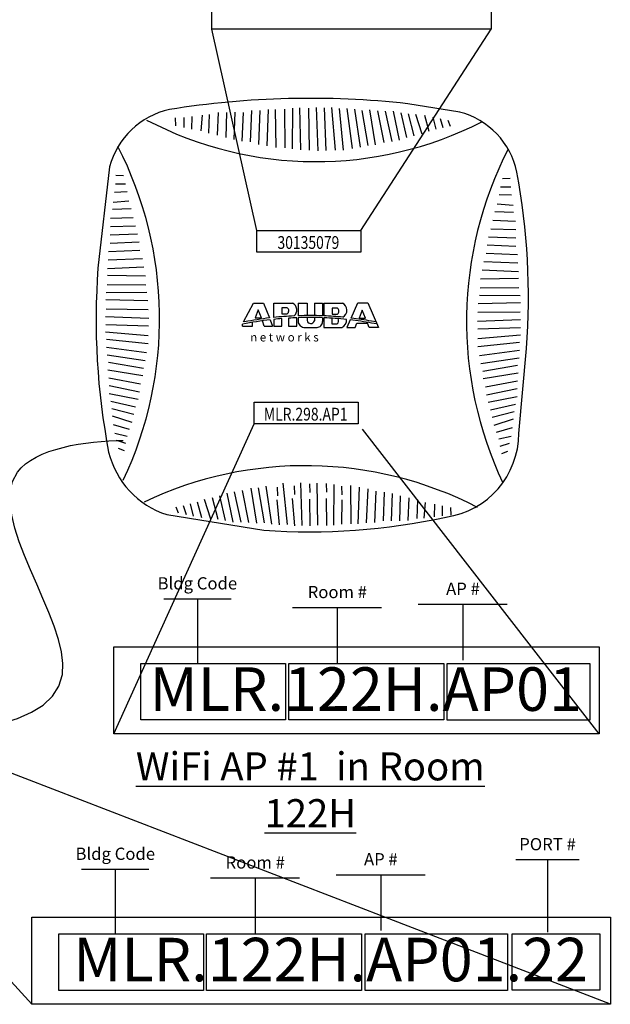
# Model space of a CAD drawing. Units: inches. Extents: x 0.5 to 24.8, y -1.4 to 5.2.
# Drawn here: x 6.6 to 8.5, y -0.3 to 3 of the extents above; entities that cross this region are included whole.
import ezdxf

# ---------------------------------------------------------------- set-up
doc = ezdxf.new("R2010")
doc.units = ezdxf.units.IN
doc.header["$LTSCALE"] = 48
doc.header["$MEASUREMENT"] = 0
doc.linetypes.add('HIDDEN', pattern=[0.2, 0.1, -0.1])
doc.linetypes.add('HIDDEN2', pattern=[0.1875, 0.125, -0.0625])
doc.layers.add('Section AA', color=7, linetype='Continuous')
doc.layers.add('Title Block', color=7, linetype='Continuous', lineweight=25)
doc.styles.add('ARIAL', font='arial.ttf')
doc.styles.add('Romans', font='romans.shx')
doc.styles.add('STD', font='ROMANS.shx')

msp = doc.modelspace()

# ---------------------------------------------------------------- linework, layer by layer
at = {"layer": 'Title Block', "color": 7}
for p, q in [((7.3549, 2.2782), (7.2043, 2.9498)), ((7.7024, 2.2782), (8.1373, 2.9498)), ((7.1689, 2.6103), (7.1731, 2.6628)), ((7.1945, 2.602), (7.1969, 2.6646)), ((7.2237, 2.5954), (7.2267, 2.6711)), ((7.2523, 2.5883), (7.2541, 2.6717)), ((7.2791, 2.5811), (7.2821, 2.6723)), ((7.3058, 2.5761), (7.3096, 2.672)), ((7.3333, 2.5733), (7.3381, 2.6777)), ((7.3608, 2.5647), (7.3656, 2.6787)), ((7.3893, 2.56), (7.394, 2.6815)), ((7.4187, 2.5543), (7.4168, 2.6815)), ((7.4491, 2.5533), (7.4481, 2.6825)), ((7.4737, 2.5505), (7.4747, 2.6863)), ((7.5012, 2.5467), (7.4984, 2.6872)), ((7.5306, 2.5457), (7.5287, 2.6863)), ((7.56, 2.5438), (7.5543, 2.6882)), ((7.5857, 2.5448), (7.5809, 2.6872)), ((7.6179, 2.5457), (7.6056, 2.6882)), ((7.6445, 2.5457), (7.6302, 2.6844)), ((7.6745, 2.551), (7.6564, 2.6848)), ((7.701, 2.5557), (7.682, 2.6829)), ((7.7266, 2.5614), (7.7067, 2.6782)), ((7.7513, 2.5633), (7.7323, 2.6801)), ((7.7798, 2.5709), (7.7589, 2.6772)), ((7.8063, 2.5747), (7.7845, 2.6763)), ((7.831, 2.5794), (7.8111, 2.6763)), ((7.8556, 2.588), (7.8367, 2.6706)), ((7.8803, 2.5937), (7.8613, 2.6668)), ((7.9069, 2.5994), (7.886, 2.6649)), ((7.0842, 2.6274), (7.083, 2.6532)), ((7.1123, 2.6215), (7.1123, 2.655)), ((7.1373, 2.6163), (7.1391, 2.658)), ((7.9306, 2.6079), (7.9154, 2.6611)), ((7.9534, 2.6155), (7.9439, 2.6564)), ((7.9771, 2.6203), (7.9676, 2.6507)), ((8.0017, 2.625), (7.9941, 2.645)), ((6.9158, 2.4319), (6.8823, 2.4319)), ((6.9098, 2.46), (6.8841, 2.4612)), ((8.175, 2.4512), (8.2007, 2.4524)), ((6.921, 2.4069), (6.8792, 2.4051)), ((8.169, 2.4231), (8.2025, 2.4231)), ((6.9269, 2.3753), (6.8744, 2.3712)), ((8.1579, 2.3666), (8.2103, 2.3624)), ((8.1638, 2.3981), (8.2056, 2.3964)), ((6.9353, 2.3497), (6.8727, 2.3473)), ((8.1495, 2.3409), (8.2121, 2.3386)), ((6.9418, 2.3205), (6.8661, 2.3175)), ((8.143, 2.3117), (8.2187, 2.3088)), ((6.949, 2.2919), (6.8655, 2.2901)), ((8.1358, 2.2831), (8.2193, 2.2814)), ((6.9561, 2.2651), (6.8649, 2.2621)), ((6.9611, 2.2384), (6.8652, 2.2346)), ((8.1286, 2.2563), (8.2199, 2.2534)), ((6.964, 2.2109), (6.8595, 2.2062)), ((8.1208, 2.2021), (8.2253, 2.1974)), ((8.1237, 2.2296), (8.2196, 2.2258)), ((6.9725, 2.1834), (6.8586, 2.1787)), ((8.1123, 2.1746), (8.2262, 2.1699)), ((6.9772, 2.1549), (6.8557, 2.1502)), ((8.1075, 2.1462), (8.2291, 2.1414)), ((6.9829, 2.1255), (6.8557, 2.1274)), ((8.1018, 2.1168), (8.2291, 2.1187)), ((6.9867, 2.0705), (6.851, 2.0696)), ((6.9839, 2.0952), (6.8548, 2.0961)), ((8.1009, 2.0864), (8.23, 2.0873)), ((6.9905, 2.043), (6.85, 2.0459)), ((8.0942, 2.0342), (8.2348, 2.0371)), ((8.098, 2.0617), (8.2338, 2.0608)), ((6.9915, 2.0136), (6.851, 2.0155)), ((7.31, 1.9725), (7.3431, 2.0355)), ((7.4109, 2.0355), (7.4742, 2.0355)), ((7.4924, 2.0357), (7.4924, 1.9932)), ((7.4924, 2.0357), (7.5224, 2.0357)), ((7.5224, 2.0357), (7.5224, 1.994)), ((7.5469, 2.0357), (7.5469, 1.9938)), ((7.5469, 2.0357), (7.5739, 2.0357)), ((7.5739, 2.0357), (7.5739, 1.9932)), ((7.5786, 2.0358), (7.5786, 1.9929)), ((7.5786, 2.0358), (7.6404, 2.0358)), ((7.6696, 1.9855), (7.6918, 2.0359)), ((7.6918, 2.0359), (7.7254, 2.0359)), ((7.7254, 2.0359), (7.7606, 1.9542)), ((8.0933, 2.0048), (8.2338, 2.0067)), ((6.9934, 1.9842), (6.8491, 1.9899)), ((7.3403, 1.9584), (7.3403, 1.9714)), ((7.3796, 1.9589), (7.3734, 1.9765)), ((7.3997, 1.9799), (7.4071, 1.9589)), ((7.4114, 1.9813), (7.4114, 1.9588)), ((7.4384, 1.9588), (7.4384, 1.9837)), ((7.4609, 1.9852), (7.4609, 1.9585)), ((7.4881, 1.9585), (7.4881, 1.9867)), ((7.4924, 1.9869), (7.4924, 1.9744)), ((7.5224, 1.9875), (7.5224, 1.9772)), ((7.5469, 1.9875), (7.5469, 1.9763)), ((7.5739, 1.9868), (7.5739, 1.9738)), ((7.5786, 1.9866), (7.5786, 1.954)), ((8.0914, 1.9754), (8.2357, 1.9811)), ((6.9915, 1.9263), (6.8491, 1.9387)), ((6.9924, 1.9586), (6.85, 1.9633)), ((7.3071, 1.9584), (7.3071, 1.9652)), ((7.3071, 1.9584), (7.3403, 1.9584)), ((7.3796, 1.9589), (7.4071, 1.9589)), ((7.4114, 1.9588), (7.4384, 1.9588)), ((7.4609, 1.9585), (7.4881, 1.9585)), ((7.5152, 1.9544), (7.5557, 1.9544)), ((7.5786, 1.954), (7.639, 1.954)), ((7.6556, 1.9539), (7.6835, 1.954)), ((7.6835, 1.954), (7.6891, 1.968)), ((7.6891, 1.968), (7.7246, 1.968)), ((7.7304, 1.9542), (7.7246, 1.968)), ((7.7606, 1.9542), (7.7304, 1.9542)), ((8.0923, 1.9498), (8.2348, 1.9545)), ((6.9915, 1.8998), (6.8529, 1.914)), ((8.0933, 1.9175), (8.2357, 1.9299)), ((6.9863, 1.8698), (6.8524, 1.8878)), ((8.0933, 1.891), (8.2319, 1.9052)), ((8.0985, 1.861), (8.2324, 1.879)), ((6.9815, 1.8432), (6.8543, 1.8622)), ((8.1033, 1.8344), (8.2305, 1.8534)), ((6.9739, 1.7929), (6.8571, 1.8119)), ((6.9758, 1.8176), (6.859, 1.8375)), ((8.109, 1.8088), (8.2257, 1.8287)), ((6.9663, 1.7645), (6.86, 1.7853)), ((8.1109, 1.7842), (8.2276, 1.8031)), ((8.1185, 1.7557), (8.2248, 1.7766)), ((6.9625, 1.7379), (6.8609, 1.7597)), ((8.1222, 1.7291), (8.2238, 1.751)), ((6.9578, 1.7133), (6.8609, 1.7332)), ((8.127, 1.7045), (8.2238, 1.7244)), ((6.9492, 1.6886), (6.8666, 1.7076)), ((6.9435, 1.6639), (6.8704, 1.6829)), ((8.1355, 1.6798), (8.2181, 1.6988)), ((6.9379, 1.6374), (6.8723, 1.6582)), ((8.1412, 1.6551), (8.2143, 1.6741)), ((8.1469, 1.6286), (8.2124, 1.6495)), ((6.9293, 1.6136), (6.8761, 1.6288)), ((7.0085, 0.8888), (7.3458, 1.6328)), ((8.2721, 0.8888), (7.7081, 1.6153)), ((8.1555, 1.6049), (8.2086, 1.62)), ((6.9217, 1.5909), (6.8809, 1.6004)), ((8.1631, 1.5821), (8.2039, 1.5916)), ((6.917, 1.5672), (6.8866, 1.5767)), ((6.9122, 1.5425), (6.8923, 1.5501)), ((8.1678, 1.5584), (8.1982, 1.5679)), ((8.1726, 1.5337), (8.1925, 1.5413)), ((7.3344, 1.4176), (7.3534, 1.3008)), ((7.3591, 1.4195), (7.379, 1.3027)), ((7.3847, 1.4251), (7.4037, 1.2979)), ((7.4412, 1.4351), (7.4555, 1.2965)), ((7.5001, 1.4361), (7.5048, 1.2937)), ((7.5551, 1.4351), (7.557, 1.2946)), ((7.612, 1.4304), (7.611, 1.2946)), ((7.667, 1.4266), (7.6689, 1.2993)), ((7.6964, 1.4209), (7.6917, 1.2993)), ((7.7249, 1.4161), (7.7201, 1.3022)), ((7.1788, 1.3815), (7.1997, 1.316)), ((7.2054, 1.3872), (7.2244, 1.3141)), ((7.2301, 1.3929), (7.249, 1.3103)), ((7.2547, 1.4014), (7.2747, 1.3046)), ((7.2794, 1.4062), (7.3012, 1.3046)), ((7.306, 1.41), (7.3268, 1.3036)), ((7.4732, 1.3837), (7.4801, 1.2927)), ((7.53, 1.3817), (7.5314, 1.2927)), ((7.5857, 1.3837), (7.5873, 1.2937)), ((7.7524, 1.4076), (7.7476, 1.3031)), ((7.7799, 1.4047), (7.7761, 1.3088)), ((7.8066, 1.3998), (7.8036, 1.3085)), ((7.8334, 1.3926), (7.8316, 1.3091)), ((7.862, 1.3855), (7.859, 1.3097)), ((7.084, 1.3558), (7.0916, 1.3359)), ((7.1086, 1.3606), (7.1181, 1.3302)), ((7.1324, 1.3653), (7.1418, 1.3245)), ((7.1551, 1.3729), (7.1703, 1.3198)), ((7.4214, 1.3788), (7.4293, 1.296)), ((7.6385, 1.3788), (7.6376, 1.2984)), ((7.8912, 1.3789), (7.8888, 1.3163)), ((7.9168, 1.3705), (7.9126, 1.3181)), ((7.9484, 1.3646), (7.9466, 1.3228)), ((7.9734, 1.3594), (7.9734, 1.3259)), ((8.0015, 1.3534), (8.0027, 1.3277)), ((6.6026, -0.3043), (5.6735, 0.7167)), ((7.7817, -0.0137), (5.8869, 0.7167))]:
    msp.add_line(p, q, dxfattribs=at)
at = {"layer": 'Title Block', "color": 7, "lineweight": 30}
for p, q in [((7.4224, 1.4218), (7.4234, 1.3925)), ((7.4791, 1.4257), (7.4801, 1.3964)), ((7.5309, 1.4325), (7.5319, 1.4032)), ((7.5867, 1.4335), (7.5876, 1.4042)), ((7.6375, 1.4247), (7.6385, 1.3954))]:
    msp.add_line(p, q, dxfattribs=at)
at = {"layer": 'Title Block', "linetype": 'HIDDEN2'}
for p, q in [((7.0437, 1.049), (7.2684, 1.049)), ((7.156, 1.049), (7.156, 0.8322)), ((7.4738, 1.0199), (7.771, 1.0199)), ((7.6235, 1.0199), (7.6235, 0.8333)), ((7.8935, 1.0308), (8.1906, 1.0308)), ((8.0431, 1.0308), (8.0431, 0.8442)), ((8.2199, 0.1784), (8.431, 0.1784)), ((8.3255, 0.1784), (8.3255, -0.0638)), ((6.7695, 0.1465), (6.9942, 0.1465)), ((6.8818, 0.1465), (6.8818, -0.0703)), ((7.1996, 0.1174), (7.4968, 0.1174)), ((7.3493, 0.1174), (7.3493, -0.0691)), ((7.6192, 0.1283), (7.9164, 0.1283)), ((7.7689, 0.1283), (7.7689, -0.0583))]:
    msp.add_line(p, q, dxfattribs=at)
at = {"layer": 'Title Block', "color": 9}
for p, q in [((6.8768, 0.5982), (7.0085, 0.8888)), ((8.4976, 0.5982), (8.2721, 0.8888)), ((8.5354, -0.3043), (7.7817, -0.0137))]:
    msp.add_line(p, q, dxfattribs=at)
at = {"layer": 'Title Block'}
for points in [[(7.2043, 2.9498), (7.2043, 3.2404), (8.1373, 3.2404), (8.1373, 2.9498)], [(7.3549, 2.2056), (7.3549, 2.2782), (7.7024, 2.2782), (7.7024, 2.2056)], [(7.3458, 1.6328), (7.3458, 1.7054), (7.6933, 1.7054), (7.6933, 1.6328)], [(6.8768, 0.5982), (6.8768, 0.8888), (8.4976, 0.8888), (8.4976, 0.5982)], [(6.6026, -0.3043), (6.6026, -0.0137), (8.5354, -0.0137), (8.5354, -0.3043)]]:
    msp.add_lwpolyline(points, close=True, dxfattribs=at)
at = {"layer": 'Title Block', "color": 9}
for points in [[(8.0322, 2.6731), (7.8585, 2.7006, 0.067512), (7.0628, 2.6815)], [(6.8626, 2.49), (6.8241, 2.152, 0.065997), (6.8597, 1.5385)], [(8.2295, 1.6005), (8.2553, 1.8843, 0.064434), (8.2236, 2.4729)], [(6.8597, 1.5385, 0.259761), (7.0539, 1.3297), (7.378, 1.2776, 0.071364), (7.9865, 1.3214)]]:
    msp.add_lwpolyline(points, format="xyb", dxfattribs=at)
at = {"layer": 'Title Block', "color": 7}
for points in [[(7.3431, 2.0355), (7.3768, 2.0355), (7.3975, 1.986, 0.018536), (7.3136, 1.9729)], [(7.4789, 1.9926, 0.014833), (7.4111, 1.9875), (7.4111, 2.0352)], [(7.3997, 1.9799, 0.02046), (7.3071, 1.9653)], [(7.4384, 1.9837, 0.005899), (7.4114, 1.9812)], [(7.4881, 1.9867, 0.005948), (7.4609, 1.9854)], [(7.5738, 1.9931, 0.017761), (7.4924, 1.9932)], [(7.5739, 1.9868, 0.017762), (7.4924, 1.9869)], [(7.5767, 1.9867, 0.000151), (7.576, 1.9867)], [(7.6421, 1.9885, 0.013882), (7.5786, 1.9929, 0.013882)], [(7.6545, 1.981, 0.016589), (7.5786, 1.9866, 0.016589)], [(7.7554, 1.9664), (7.7377, 1.969, 0.015607), (7.6669, 1.9796), (7.6556, 1.9539)], [(7.7525, 1.973), (7.7374, 1.9753, 0.014961), (7.6696, 1.9855)]]:
    msp.add_lwpolyline(points, format="xyb", dxfattribs=at)
for points in [[(7.3703, 1.9866), (7.3594, 2.0125), (7.3489, 1.9862)], [(7.7172, 1.9855), (7.7063, 2.0114), (7.6959, 1.985)]]:
    msp.add_lwpolyline(points, close=True, dxfattribs=at)
for points in [[(7.4565, 2.02), (7.4386, 2.02), (7.4386, 1.9994), (7.4562, 1.9994)], [(7.6242, 2.019), (7.6063, 2.019), (7.6063, 1.9984), (7.6239, 1.9984)], [(7.6052, 1.9852), (7.6052, 1.9662), (7.6228, 1.9662)]]:
    msp.add_lwpolyline(points, dxfattribs=at)
at = {"layer": 'Title Block', "linetype": 'HIDDEN2'}
for points in [[(7.4504, 0.6447), (6.967, 0.6447), (6.967, 0.8333), (7.4504, 0.8333)], [(7.4612, 0.6447), (7.4612, 0.8333), (7.9789, 0.8333), (7.9789, 0.6447)], [(7.9906, 0.6444), (7.9906, 0.8331), (8.4664, 0.8331), (8.4664, 0.6444)], [(7.1762, -0.2578), (6.6928, -0.2578), (6.6928, -0.0691), (7.1762, -0.0691)], [(7.187, -0.2578), (7.187, -0.0691), (7.7047, -0.0691), (7.7047, -0.2578)], [(7.7164, -0.258), (7.7164, -0.0694), (8.1922, -0.0694), (8.1922, -0.258)], [(8.2078, -0.2574), (8.2078, -0.0687), (8.5003, -0.0687), (8.5003, -0.2574)]]:
    msp.add_lwpolyline(points, close=True, dxfattribs=at)
at = {"layer": 'Title Block', "color": 9}
for centre, radius, start, end in [((7.1195, 2.4218), 0.2658, 102.3157, 165.127), ((7.9639, 2.4162), 0.2658, 12.3157, 75.127), ((7.9472, 1.601), 0.2823, 277.9929, 0.0859)]:
    msp.add_arc(centre, radius, start, end, dxfattribs=at)
at = {"layer": 'Title Block', "color": 9, "transparency": 33554467}
for centre, radius, start, end in [((7.5521, 3.7293), 1.2218, 242.4092, 296.9511), ((5.7728, 1.9833), 1.257, 334.6267, 27.2049), ((9.312, 1.9745), 1.257, 152.7951, 205.3733), ((7.517, 0.236), 1.257, 62.7951, 115.3733)]:
    msp.add_arc(centre, radius, start, end, dxfattribs=at)
at = {"layer": 'Title Block', "color": 7}
for centre, radius, start, end in [((7.4481, 2.0098), 0.0132, 307.9929, 50.3451), ((7.4617, 2.0124), 0.0263, 311.1574, 61.3736), ((7.6158, 2.0089), 0.0132, 307.9929, 50.3451), ((7.6289, 2.0117), 0.0267, 299.5871, 64.4375), ((7.5139, 1.9759), 0.0215, 184.006, 274.4399), ((7.5348, 1.9799), 0.0127, 191.973, 343.6895), ((7.5554, 1.9729), 0.0184, 269.4206, 2.8971), ((7.6147, 1.9766), 0.0132, 307.9929, 32.5997), ((7.6255, 1.9797), 0.029, 297.909, 2.6344)]:
    msp.add_arc(centre, radius, start, end, dxfattribs=at)
at = {"layer": 'Title Block', "linetype": 'HIDDEN', "start_tangent": (1, 0), "end_tangent": (1, 0)}
msp.add_spline([(5.8765, 0.5926), (6.7052, 0.7966), (6.5549, 1.4711), (6.9079, 1.5771)], degree=3, dxfattribs=at)

# ---------------------------------------------------------------- texts
at = {"layer": 'Section AA', "lineweight": 0, "char_height": 0.04084, "width": 0.47428, "attachment_point": 5, "style": 'Romans'}
for s, insert in [('Bldg Code', (7.156, 1.0952)), ('Room #', (7.6235, 1.0661)), ('AP #', (8.0431, 1.077)), ('PORT #', (8.3255, 0.2247)), ('Bldg Code', (6.8818, 0.1927)), ('AP #', (7.7689, 0.1745)), ('Room #', (7.3493, 0.1637))]:
    msp.add_mtext(s, dxfattribs=dict(at, insert=insert))
at = {"layer": 'Section AA', "insert": (7.5332, 0.5366), "char_height": 0.09375, "width": 1.284895, "attachment_point": 2, "style": 'STD'}
msp.add_mtext('{\\LWiFi AP #1  in Room 122H}', dxfattribs=at)
at = {"layer": 'Title Block', "color": 7, "lineweight": 30, "style": 'STD'}
msp.add_text('n e t w o r k s', height=0.028334, dxfattribs=at).set_placement((7.3323, 1.9075))
at = {"layer": 'Title Block', "lineweight": 0, "attachment_point": 5}
for s, insert, char_height, width, style in [('{\\W0.8;30135079}', (7.5268, 2.2377), 0.042634, 0.907769, 'Romans'), ('{\\W0.8;MLR.298.AP1}', (7.5177, 1.6649), 0.042634, 0.907769, 'Romans'), ('MLR.122H.AP01', (7.7184, 0.7287), 0.1452, 1.235192, 'ARIAL'), ('MLR.122H.AP01.22', (7.6009, -0.1738), 0.1452, 1.235192, 'ARIAL')]:
    msp.add_mtext(s, dxfattribs=dict(at, insert=insert, char_height=char_height, width=width, style=style))

doc.saveas('drawing.dxf')
